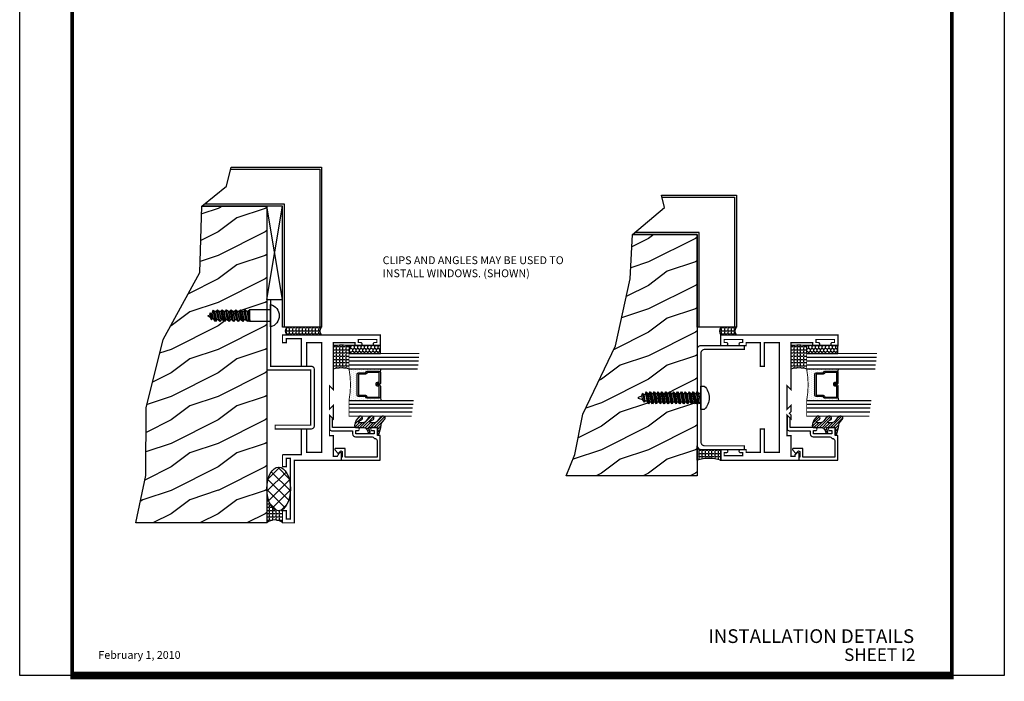
# Model space of a CAD drawing. Extents: x 8 to 235, y 33 to 254.
# Drawn here: x 43 to 59, y 33 to 43 of the extents above; entities that cross this region are included whole.
import ezdxf

# ---------------------------------------------------------------- set-up
doc = ezdxf.new("R2010")
doc.units = 0
doc.header["$LTSCALE"] = 0.375
doc.header["$MEASUREMENT"] = 0
doc.linetypes.add('HIDDEN', pattern=[0.375, 0.25, -0.125])
doc.layers.get('0').update_dxf_attribs({"linetype": 'CONTINUOUS'})
doc.layers.get('Defpoints').update_dxf_attribs({"linetype": 'CONTINUOUS'})
for name, color, linetype in [('Bead', 5, 'CONTINUOUS'), ('FASTENER', 13, 'CONTINUOUS'), ('FASTENERS', 13, 'CONTINUOUS'), ('GLASS', 254, 'CONTINUOUS'), ('OBJECT', 6, 'CONTINUOUS'), ('Sealant', 1, 'CONTINUOUS'), ('TEXT', 4, 'CONTINUOUS')]:
    doc.layers.add(name, color=color, linetype=linetype)
doc.styles.add('Arial', font='ARIAL.TTF')
doc.styles.get("Standard").update_dxf_attribs({"font": 'simplex.shx'})
pattern_1 = [(0, (-9.42316892980125, 82.75784164762882), (0, 0.0515625), [0.0375, -0.0140625]), (90, (-9.42316892980125, 82.75784164762882), (-0.0515625, 0), [0.0375, -0.0140625])]

# ---------------------------------------------------------------- blocks, each defined once
blk = doc.blocks.new('10pphabs08')
at = {"layer": 'FASTENER'}
for p, q in [((-0.0705000000000027, -0.0137812647789879), (-0.0032474278785433, 1.8e-15)), ((0.0704999999999991, -0.0097028388138245), (0.0704999999999991, 1.8e-15)), ((-0.0945, -1.07e-14), (-0.0705000000000027, -0.0137812647789879)), ((-0.0944999999999983, -1.24e-14), (-0.0705000000000027, -0.0137812647789879)), ((-0.0705000000000027, -0.0385962814367762), (0.0704999999999991, -0.0097028388138245)), ((-0.0705000000000027, -0.0137812647789879), (-0.0705000000000027, -0.0385962814367762))]:
    blk.add_line(p, q, dxfattribs=at)
blk.add_lwpolyline([(-0.1865000000000005, 0.0520000000000005, -0.4343163538873963), (0.1865000000000005, 0.0520000000000005), (0.1865000000000005, 0), (-0.1865000000000005, 0)], format="xyb", close=True, dxfattribs=at)
for points in [[(0.0945, -0.0237704918032886), (-0.0945, -0.0625000000000107), (-0.0705000000000027, -0.0385962814367762), (0.0704999999999991, -0.0097028388138245), (0.0945, -0.0237704918032886), (0.0704999999999991, -0.046245654856655), (0.0704999999999991, -0.0722028388138263), (-0.0705000000000027, -0.101096281436778), (-0.0705000000000027, -0.0762812647789879), (-0.0945, -0.0625000000000107), (-0.0705000000000027, -0.0762812647789861), (0.0704999999999991, -0.0462456548566568)], [(0.0945, -0.0862704918032904), (-0.0945000000000018, -0.1250000000000124), (-0.0705000000000027, -0.101096281436778), (0.0704999999999991, -0.0722028388138263), (0.0945, -0.0862704918032904), (0.0704999999999991, -0.1087456548566568), (0.0704999999999991, -0.1347028388138263), (-0.0705000000000027, -0.163596281436778), (-0.0705000000000027, -0.1387812647789879), (-0.0945000000000018, -0.1250000000000124), (-0.0705000000000027, -0.1387812647789879), (0.0704999999999991, -0.1087456548566568)], [(0.0945, -0.1487704918032904), (-0.0945, -0.1875000000000124), (-0.0705000000000027, -0.163596281436778), (0.0704999999999991, -0.1347028388138263), (0.0945, -0.1487704918032904), (0.0704999999999991, -0.1712456548566568), (0.0704999999999991, -0.197202838813828), (-0.0705000000000027, -0.2260962814367797), (-0.0705000000000027, -0.2012812647789897), (-0.0945, -0.1875000000000124), (-0.0705000000000027, -0.2012812647789879), (0.0704999999999991, -0.1712456548566585)], [(0.0945, -0.2112704918032922), (-0.0945000000000018, -0.2500000000000142), (-0.0705000000000027, -0.2260962814367797), (0.0704999999999991, -0.197202838813828), (0.0945, -0.2112704918032922), (0.0704999999999991, -0.2337456548566585), (0.0704999999999991, -0.259702838813828), (-0.0705000000000027, -0.2885962814367797), (-0.0705000000000027, -0.2637812647789897), (-0.0945000000000018, -0.2500000000000142), (-0.0705000000000027, -0.2637812647789897), (0.0704999999999991, -0.2337456548566585)], [(0.0945, -0.2737704918032922), (-0.0945, -0.3125000000000142), (-0.0705000000000027, -0.2885962814367797), (0.0704999999999991, -0.259702838813828), (0.0945, -0.2737704918032922), (0.0704999999999991, -0.2962456548566585), (0.0704999999999991, -0.3222028388138298), (-0.0705000000000027, -0.3510962814367815), (-0.0705000000000027, -0.3262812647789914), (-0.0945, -0.3125000000000142), (-0.0705000000000027, -0.3262812647789897), (0.0704999999999991, -0.2962456548566603)], [(0.0945, -0.3362704918032939), (-0.0945000000000018, -0.375000000000016), (-0.0705000000000027, -0.3510962814367815), (0.0704999999999991, -0.3222028388138298), (0.0945, -0.3362704918032939), (0.0704999999999991, -0.3587456548566603), (0.0704999999999991, -0.3847028388138298), (-0.0705000000000027, -0.4135962814367815), (-0.0705000000000027, -0.3887812647789914), (-0.0945000000000018, -0.375000000000016), (-0.0705000000000027, -0.3887812647789914), (0.0704999999999991, -0.3587456548566603)], [(0.0945000000000036, -0.3987704918032921), (-0.0944999999999965, -0.4375000000000142), (-0.0704999999999991, -0.4135962814367798), (0.0705000000000027, -0.384702838813828), (0.0945000000000036, -0.3987704918032921), (0.0705000000000027, -0.4212456548566586), (0.0705000000000027, -0.4472028388138281), (-0.0704999999999991, -0.4760962814367798), (-0.0704999999999991, -0.4512812647789897), (-0.0944999999999965, -0.4375000000000142), (-0.0704999999999991, -0.4512812647789897), (0.0705000000000027, -0.4212456548566586)], [(0.0945000000000036, -0.4612704918032922), (-0.0944999999999983, -0.5000000000000142), (-0.0704999999999991, -0.4760962814367798), (0.0705000000000027, -0.4472028388138281), (0.0945000000000036, -0.4612704918032922), (0.0705000000000027, -0.4837456548566586), (0.0705000000000027, -0.5097028388138299), (-0.0704999999999991, -0.5385962814367815), (-0.0704999999999991, -0.5137812647789916), (-0.0944999999999983, -0.5000000000000142), (-0.0704999999999991, -0.5137812647789897), (0.0705000000000027, -0.4837456548566604)], [(0.0945000000000036, -0.523770491803294), (-0.0944999999999965, -0.562500000000016), (-0.0704999999999991, -0.5385962814367815), (0.0705000000000027, -0.5097028388138299), (0.0945000000000036, -0.523770491803294), (0.0705000000000027, -0.5462456548566604), (0.0705000000000027, -0.5722028388138316), (-0.0704999999999991, -0.6010962814367833), (-0.0704999999999991, -0.5762812647789933), (-0.0944999999999965, -0.562500000000016), (-0.0704999999999991, -0.5762812647789916), (0.0705000000000027, -0.5462456548566621)], [(0.0945000000000036, -0.5862704918032958), (-0.0944999999999983, -0.6250000000000178), (-0.0704999999999991, -0.6010962814367833), (0.0705000000000027, -0.5722028388138316), (0.0945000000000036, -0.5862704918032958), (0.0705000000000027, -0.6087456548566621), (0.0705000000000027, -0.6347028388138334), (-0.0704999999999991, -0.6635962814367851), (-0.0704999999999991, -0.638781264778995), (-0.0944999999999983, -0.6250000000000178), (-0.0704999999999991, -0.6387812647789933), (0.0705000000000027, -0.6087456548566639)], [(0.0945000000000036, -0.6487704918032975), (-0.0944999999999965, -0.6875000000000197), (-0.0704999999999991, -0.6635962814367851), (0.0705000000000027, -0.6347028388138334), (0.0945000000000036, -0.6487704918032975), (0.0705000000000027, -0.6712456548566639), (0.0705000000000027, -0.6972028388138334), (-0.0704999999999991, -0.7260962814367851), (-0.0704999999999991, -0.701281264778995), (-0.0944999999999965, -0.6875000000000197), (-0.0704999999999991, -0.701281264778995), (0.0705000000000027, -0.6712456548566639)], [(0.0945000000000036, -0.7112704918032975), (-0.0944999999999983, -0.7500000000000197), (-0.0704999999999991, -0.7260962814367851), (0.0705000000000027, -0.6972028388138334), (0.0945000000000036, -0.7112704918032975), (0.0705000000000027, -0.7337456548566639), (0.0705000000000027, -0.7597028388138352), (-0.0704999999999991, -0.788596281436787), (-0.0704999999999991, -0.7637812647789968), (-0.0944999999999983, -0.7500000000000197), (-0.0704999999999991, -0.763781264778995), (0.0705000000000027, -0.7337456548566657)], [(0.0945, -0.7737704918032993), (-0.0945, -0.8125000000000213), (-0.0705000000000009, -0.788596281436787), (0.0704999999999991, -0.7597028388138352), (0.0945, -0.7737704918032993), (0.0704999999999991, -0.7962456548566657), (0.0704999999999991, -0.822202838813835), (-0.0705000000000009, -0.8510962814367868), (-0.0705000000000009, -0.8262812647789967), (-0.0945, -0.8125000000000213), (-0.0705000000000009, -0.8262812647789967), (0.0704999999999991, -0.7962456548566657)]]:
    blk.add_lwpolyline(points, dxfattribs=at)
blk.add_lwpolyline([(0.033806261553524, -0.9285385613959276), (-0.0321046970485295, -0.9425788155957732), (-0.0671070213272138, -0.9318653973622579), (-0.046636701327218, -0.9094069000631685), (-0.0574254348208481, -0.8847796738876763), (-0.0925102121562045, -0.8738780417107712), (-0.0705000000000009, -0.8510962814367868), (0.0704999999999991, -0.822202838813835), (0.0939971478437958, -0.835659320399297), (0.0592924441846936, -0.8599166052013469), (0.0939971478437958, -0.835659320399297), (-0.0925102121562045, -0.8738780417107712), (-0.0574254348208481, -0.8847796738876754), (0.0592924441846918, -0.8599166052013487), (0.0481236370148253, -0.8899887979438956), (-0.046636701327218, -0.9094069000631668), (-0.0671070213272138, -0.9318653973622579), (0.0685939570148104, -0.904057819833155), (0.0481236370148217, -0.8899887979439053), (0.0685939570148104, -0.904057819833155), (0.033806261553524, -0.9285385613959276), (0.0091009419055474, -0.9950580314629444, -0.3135008619572506), (0.0019936917833263, -0.9999999999999964), (-0.0019936917833263, -0.9999999999999928, -0.2978405439344447), (-0.0089381463907294, -0.9954606374604368), (-0.0321046970485295, -0.9425788155957732)], format="xyb", dxfattribs=at)
blk = doc.blocks.new('sheet')
at = {"linetype": 'Continuous'}
for points, const_width in [([(0.4188086893723551, 10.52255285487146), (0.4188086893723551, -0.0309312178266126)], 0.030931217826614), ([(7.440195136013727, -0.0309312178266126), (7.440195136013727, 10.52255285487146)], 0.030931217826614), ([(7.455660744927037, 10.49162163704485), (0.4033430804590524, 10.49162163704485)], 0.061862435653228), ([(7.440195136013727, 9.903681048596574), (0.4188086893723551, 9.903681048596574)], 0.030931217826614), ([(7.440195136013727, 9.829446125812701), (0.4188086893723551, 9.829446125812701)], 0.030931217826614), ([(0.4033430804590524, 0), (7.455660744927037, 0)], 0.061862435653228)]:
    blk.add_lwpolyline(points, dxfattribs=dict(at, const_width=const_width))
at = {"layer": 'Defpoints'}
blk.add_lwpolyline([(0, 0), (0, 10.49162163704485), (7.859375, 10.49162163704485), (7.859375, 0)], close=True, dxfattribs=at)
blk = doc.blocks.new('E20122M')
at = {"const_width": 0.02}
blk.add_lwpolyline([(-0.0729999999999933, -1.816500000000007), (-0.1199999999999903, -1.816500000000007), (-0.1199999999999903, -1.784000000000008, 0.9999999999999998), (-0.1699999999999875, -1.784000000000008), (-0.1699999999999875, -1.872000000000002), (0, -1.872000000000002), (0, 0), (-0.1699999999999875, 0), (-0.1699999999999875, -0.0880000000000081, 0.9999999999999998), (-0.1200000000000045, -0.0880000000000081), (-0.1200000000000045, -0.055499999999995), (-0.0730000000000075, -0.055499999999995), (-0.0729999999999933, -0.3505000000000109), (-0.1200000000000045, -0.3505000000000109), (-0.1200000000000045, -0.318000000000012, 0.9999999999999998), (-0.1699999999999875, -0.318000000000012), (-0.1699999999999875, -0.406000000000006), (-0.125, -0.406000000000006), (-0.125, -0.75), (-0.875, -0.75), (-0.8129999999999881, -0.8120000000000118), (-1.186999999999997, -0.8120000000000118), (-1.125, -0.75), (-1.222999999999984, -0.75), (-1.25, -0.7770000000000011), (-1.276999999999986, -0.75), (-1.341999999999984, -0.75), (-1.280000000000001, -0.8120000000000118), (-1.608999999999994, -0.8119999999999976), (-1.608999999999994, -0.75), (-1.937999999999988, -0.75), (-1.937999999999988, -0.6850000000000023), (-1.913372583002029, -0.6850000000000023), (-1.880686291501007, -0.6523137084989798, 0.6681786379192902), (-1.891999999999995, -0.625), (-2, -0.625), (-2, -1.872000000000002), (-1.829999999999998, -1.872000000000002), (-1.829999999999998, -1.784000000000008, 0.9999999999999998), (-1.879999999999995, -1.784000000000008), (-1.879999999999995, -1.816500000000007), (-1.926999999999992, -1.816500000000007), (-1.926999999999992, -1.521500000000005), (-1.879999999999995, -1.521500000000005), (-1.879999999999995, -1.554000000000004, 0.9999999999999998), (-1.829999999999998, -1.554000000000004), (-1.829999999999998, -1.465999999999996), (-1.875, -1.465999999999996), (-1.875, -1.239000000000006), (-1.5, -1.239000000000006), (-1.5, -1.177000000000009), (-1.875, -1.177000000000009), (-1.875, -0.9370000000000002), (-0.125, -0.9370000000000002), (-0.125, -1.177000000000009), (-0.5, -1.177000000000009), (-0.5, -1.239000000000006), (-0.125, -1.239000000000006), (-0.125, -1.465999999999996), (-0.1699999999999875, -1.465999999999996), (-0.1699999999999875, -1.554000000000004, 0.9999999999999998), (-0.1199999999999903, -1.554000000000004), (-0.1199999999999903, -1.521500000000005), (-0.0729999999999791, -1.521500000000005)], format="xyb", close=True, dxfattribs=at)
blk = doc.blocks.new('glass-16')
at = {"layer": 'GLASS'}
h = blk.add_hatch(dxfattribs=at)
h.set_pattern_fill('DOTS', color=256, scale=0.5, style=0)
h.set_pattern_definition([(0, (-15.31871784449751, -0.2184566677433004), (0.015625, 0.03125), [0, -0.03125])])
h.paths.add_polyline_path([(0.2500009999999975, 1.917005934e-07), (0.2500009999999975, 0.5093741514940007), (0.3036426250000943, 0.4999989999999878, 0.4142135623744694), (0.2839576249999993, 0.4803139999999852), (0.2839576249999993, 0.2898235105454405, 0.2936188569407419), (0.2954646769584457, 0.2719176346710333), (0.3114085047096484, 0.264635790663661), (0.3114085047096466, 0.1497168919677636, 0.414213562373099), (0.3310935047096493, 0.1300318919677608), (0.668907495290334, 0.1300318919677608, 0.4142135623730951), (0.6885924952903224, 0.1497168919677492), (0.6885924952903224, 0.2646357906636466), (0.7045363230415518, 0.2719176346710333, 0.293618856940725), (0.7160433749999982, 0.2898235105454416), (0.7160433749999982, 0.4803139999999999, 0.4142135623732008), (0.6963583749999885, 0.4999990000000026), (0.750000999999994, 0.5093743262678158), (0.7500009999999975, -1.917014882e-07, 0.0949857538650147), (0.2500009999999975, 1.917006931e-07), (0.2500009999999975, 0), (0.25, 0)])
for p, q in [((0.0625009999999975, 1.117187375), (0.0625009999999975, 0)), ((0.1250009999999975, 1.109374875), (0.1250009999999975, 0)), ((0.1875009999999975, 1.101562375), (0.1875009999999975, 0)), ((0.2500009999999975, 1.093749875), (0.2500009999999975, 0)), ((0.7500009999999975, 0), (0.7500009999999975, 1.031249875)), ((0.8125009999999974, 0), (0.8125009999999974, 1.023437375)), ((0.8750009999999974, 1.015624875), (0.8750009999999974, 0)), ((0.9375009999999974, 1.007812375), (0.9375009999999974, 0)), ((0.303642625000009, 0.4999990000000026), (0.2500009999999975, 0.5093741514940007)), ((0.6963583749999885, 0.4999990000000026), (0.75, 0.5093741514940007))]:
    blk.add_line(p, q, dxfattribs=at)
at = {"layer": 'GLASS', "color": 5, "const_width": 0.015}
blk.add_lwpolyline([(0, 1.125), (0, 0), (0.25, 0, -0.0949857538649863), (0.75, 0), (1, 0), (1, 1)], format="xyb", dxfattribs=at)
at = {"layer": 'GLASS'}
blk.add_lwpolyline([(0.4793273129999989, 0.4561484729389207), (0.4793273129999989, 0.4803139999999928), (0.303642625000009, 0.4803140000000071), (0.303642625000009, 0.2898235105454319), (0.3195864527511958, 0.2825416665380516, -0.2936188569407858), (0.3310935047096564, 0.2646357906636467), (0.3310935047096564, 0.1497168919677705), (0.6689074952903411, 0.1497168919677705), (0.6689074952903411, 0.2646357906636467, -0.2936188569408138), (0.6804145472487733, 0.2825416665380516), (0.6963583749999885, 0.2898235105454319), (0.6963583749999885, 0.4803140000000071), (0.5206728244178294, 0.4803140000000071), (0.5206728244178294, 0.4522326596086259, -0.4142135623730951), (0.5009878244178481, 0.4325476596086304), (0.4770060870840496, 0.4325476596086162, -0.4142135623731117), (0.4573210870840399, 0.4522326596086259), (0.4573210870840399, 0.4772091986883851), (0.4770060870840496, 0.4772091986883851), (0.4770060870840496, 0.4522326596086259), (0.5009878244178481, 0.4522326596086259), (0.5009878244178481, 0.4803140000000071, -0.4142135623730951), (0.5206728244178294, 0.4999990000000026), (0.6963583749999885, 0.4999990000000026, -0.4142135623730951), (0.7160433749999982, 0.4803140000000071), (0.7160433749999982, 0.2898235105454319, -0.2936188569408278), (0.7045363230415376, 0.271917634671027), (0.6885924952903224, 0.2646357906636467), (0.6885924952903224, 0.1497168919677563, -0.4142135623730951), (0.6689074952903411, 0.1300318919677608), (0.3310935047096564, 0.1300318919677608, -0.4142135623730951), (0.3114085047096466, 0.1497168919677563), (0.3114085047096466, 0.2646357906636609), (0.2954646769584599, 0.271917634671027, -0.293618856940828), (0.2839576249999993, 0.2898235105454319), (0.2839576249999993, 0.4803139999999928, -0.4142135623730784), (0.303642625000009, 0.4999989999999884), (0.4793273129999989, 0.4999990000000026, -0.4142135623730951), (0.4990123130000086, 0.4803140000000071), (0.4990123130000086, 0.4561484729389207)], format="xyb", close=True, dxfattribs=at)
blk = doc.blocks.new('20518')
at = {"layer": 'Bead', "color": 5}
blk.add_lwpolyline([(-1.68599999999995, -0.0509999999999948), (-1.94999999999996, -0.0509999999999948), (-1.94999999999996, -0.5590000000000046), (-1.811999999999983, -0.5590000000000046), (-1.811999999999983, -0.7117451660040928, -0.6681786379194125), (-1.839313708498963, -0.7230588745030744), (-1.891372583002038, -0.6709999999999994), (-1.856686291501006, -0.6363137084989745, 0.6681786379192048), (-1.867999999999966, -0.6089999999999947), (-1.94999999999996, -0.6090000000000018), (-1.949999999999988, -0.625), (-1.999999999999971, -0.625), (-1.999999999999971, -0.0009999999999977), (-1.604999999999989, -0.0009999999999977), (-1.604999999999989, -0.0470000000000042), (-1.479999999999989, -0.0469999999999971), (-1.479999999999961, -0.130999999999986, -1.000000000000151), (-1.526999999999986, -0.1309999999999931), (-1.526999999999986, -0.0969999999999871), (-1.576999999999969, -0.0970000000000084), (-1.576999999999969, -0.3919999999999888), (-1.526999999999986, -0.3919999999999959), (-1.526999999999986, -0.3580000000000112, -1.000000000000151), (-1.479999999999989, -0.3580000000000041), (-1.479999999999989, -0.7610768155444916), (-1.327857864376227, -0.7610768155444916), (-1.294928932188128, -0.7940057477326264, -0.6681786379192989), (-1.301999999999992, -0.8110768155444887), (-1.498999999999995, -0.8110768155444958, -0.4142135623730615), (-1.530000000000001, -0.78007681554449), (-1.530000000000001, -0.4419999999999931), (-1.579999999999984, -0.4419999999999789, -0.4142135623730951), (-1.626999999999981, -0.3949999999999818), (-1.626999999999981, -0.1280000000000143, 0.2542865654516666), (-1.641147356106898, -0.1019809993694523, -0.2284792461720132), (-1.65514735610688, -0.0789809993694419, 0.3859243894654108)], format="xyb", close=True, dxfattribs=at)
blk = doc.blocks.new('20509-16-i')
at = {"layer": 'OBJECT'}
h = blk.add_hatch(dxfattribs=at)
h.set_pattern_fill('HONEY', color=256, scale=0.25, style=0)
h.set_pattern_definition([(180, (61.25770832793375, 20.61822332020756), (-0.046875, 0.02706329375), [0.03125, -0.0625]), (60, (61.25770832793375, 20.61822332020756), (0.0468749998975806, 0.0270632939273956), [0.0312499999999997, -0.0624999999999994]), (120, (61.25770832793375, 20.61822332020756), (-1.024194e-10, 0.0541265876773956), [-0.0625, 0.03125])])
h.paths.add_polyline_path([(0.2949999799999716, -0.499999857000006), (0.1699999999999875, -0.499999857000006), (0.1699999999999875, 0), (0.2949999799999716, 0)])
h = blk.add_hatch(dxfattribs=at)
h.set_pattern_fill('ANSI31', color=256, scale=0.25, style=0)
h.set_pattern_definition([(135, (117.5298107589197, 12.53199505414713), (0.0220970869120796, 0.0220970869120796), [])])
h.paths.add_polyline_path([(1.479999999999989, -0.176421260517003, 0.5353816091561086), (1.49385183139168, -0.1856496620540895), (1.544363975629693, -0.1645664590685953, -0.9999994625806383), (1.556304647079315, -0.1931745062814372), (1.516889011649766, -0.2096261508334436, 0.3026077608803408), (1.479999999999989, -0.2649965600560336), (1.479999999999989, -0.3878237669938897, -0.2603365611746907), (1.475244450394853, -0.3963382100206445), (1.451706057746719, -0.4108366255047571, -0.2058822190258854), (1.443889669626258, -0.4119857809969574, -0.2037589257132168), (1.298910843718402, -0.3300815877534546, -1), (1.354755807735074, -0.3031494509281458, 0.10000571697522), (1.384376926165742, -0.342218734113942, 0.645752964303996), (1.400991339444971, -0.3347187649825543), (1.400991339444971, -0.278643679036918, 0.2649576977510799), (1.371570007374373, -0.2270205730894474, -0.1477269351296799), (1.298910843718431, -0.1478745210695109, -0.9999996015806663), (1.354755811136044, -0.1209423912962535, 0.1000057010055726), (1.384376926165799, -0.1600116674299699, 0.6457529643027801), (1.400991339444971, -0.1525116982985963), (1.400991339444971, -0.0964366123529743, 0.2649576977510809), (1.371570007374373, -0.0448135064055038, -0.1477269351296832), (1.298910843718431, 0.0343325456144328, -0.9999995309591733), (1.354755807735074, 0.0612646824397842, 0.2293899592349817), (1.477108550829854, 0.0090381974175244), (1.573701133458797, -0.0168437070927183, -0.3394542588640472), (1.5968408708639, -0.0470000000000113), (1.479999999999989, -0.0470000000000113)])
at = {"layer": 'OBJECT', "linetype": 'Continuous'}
blk.add_lwpolyline([(0.2949999799999716, -0.499999857000006), (0.2949999799999716, 0), (0.1699999999999875, 0), (0.1699999999999875, -0.499999857000006)], close=True, dxfattribs=at)
blk.add_lwpolyline([(1.477108550829854, 0.0090381974175244, -0.2293899592349399), (1.354755807735074, 0.06126468243977, 0.9999999999999998), (1.298910843718431, 0.0343325456144186, 0.1477269351296738), (1.371570007374373, -0.0448135064055038, -0.2649576977510759), (1.400991339444971, -0.0964366123529601), (1.400991339444971, -0.1525116982985963, -0.6457529643032266), (1.384376926165799, -0.1600116674299556, -0.1000057169752793), (1.354755807735074, -0.1209423842441879, 0.9999999999999998), (1.298910843718431, -0.1478745210695251, 0.1477269351296715), (1.371570007374373, -0.2270205730894474, -0.2649576977510799), (1.400991339444971, -0.278643679036918), (1.400991339444971, -0.3347187649825543, -0.6457529643032266), (1.384376926165742, -0.342218734113942, -0.1000057169752793), (1.354755807735074, -0.3031494509281316, 0.9999999999999998), (1.298910843718431, -0.3300815877534688, 0.2037589257132034), (1.443889669626258, -0.4119857809969574, 0.2058822190263722), (1.451706057746747, -0.4108366255047429), (1.475244450394853, -0.3963382100206445, 0.260336561174738), (1.479999999999989, -0.3878237669938897), (1.479999999999989, -0.2649965600560336, -0.3026077608803469), (1.516889011649766, -0.2096261508334436), (1.556304652943993, -0.193174503833589, 1.000000000000004), (1.544363975629693, -0.1645664590685953), (1.49385183139168, -0.1856496620540895, -0.535381609156337), (1.479999999999989, -0.1764212605169888), (1.479999999999989, -0.0470000000000113), (1.5968408708639, -0.0470000000000113, 0.3394542588633798), (1.573701133458882, -0.0168437070927468)], format="xyb", close=True, dxfattribs=at)
blk.add_blockref('glass-16', (0.2949999799999752, -0.499999857000006))
at = {"xscale": -1}
blk.add_blockref('20518', (0, 0), dxfattribs=at)
blk = doc.blocks.new('10rhws08')
at = {"layer": 'FASTENERS'}
for p, q in [((-0.0946999999999996, 0), (-0.0946999999999996, -0.3329999999999993)), ((0.0946999999999978, 9e-16), (0.0947000000000031, -0.3329999999999993)), ((-0.0946999999999996, -0.3330000000000002), (-0.0727000000000047, -0.3589882582306672)), ((-0.0727000000000047, -0.4293282720401939), (-0.0946999999999996, -0.4085392405836572)), ((-0.0946999999999996, -0.4085392405836572), (-0.0727000000000047, -0.429328272040193)), ((-0.0727000000000047, -0.429328272040193), (0.0682999999999972, -0.3992926621178627)), ((0.0682999999999972, -0.4252498460750314), (-0.0727000000000047, -0.4541432886979831)), ((-0.0727000000000047, -0.4541432886979831), (-0.0727000000000047, -0.429328272040193)), ((0.0947000000000031, -0.3329999999999993), (0.0682999999999954, -0.3520117867998644)), ((0.0947000000000014, -0.3710681841964831), (0.0682999999999972, -0.3992926621178618)), ((0.0682999999999972, -0.3992926621178627), (0.0682999999999972, -0.4252498460750314)), ((0.0947000000000014, -0.444306243471651), (0.0682999999999972, -0.4725307213930297)), ((-0.0946999999999996, -0.4817772998588259), (-0.0727000000000047, -0.5025663313153608)), ((-0.0727000000000047, -0.5025663313153617), (-0.0946999999999996, -0.4817772998588259)), ((-0.0946999999999996, -0.5550153591339937), (-0.0727000000000047, -0.5758043905905286)), ((-0.0727000000000047, -0.5758043905905295), (-0.0946999999999996, -0.5550153591339937)), ((-0.0946999999999996, -0.6282534184091615), (-0.0727000000000047, -0.6490424498656973)), ((-0.0727000000000047, -0.6490424498656981), (-0.0946999999999996, -0.6282534184091615)), ((-0.0727000000000047, -0.5025663313153608), (0.0682999999999972, -0.4725307213930306)), ((0.0682999999999972, -0.4984879053501992), (-0.0727000000000047, -0.527381347973151)), ((-0.0727000000000047, -0.527381347973151), (-0.0727000000000047, -0.5025663313153608)), ((-0.0727000000000047, -0.5758043905905286), (0.0682999999999972, -0.5457687806681984)), ((0.0682999999999972, -0.571725964625367), (-0.0727000000000047, -0.6006194072483187)), ((-0.0727000000000047, -0.6006194072483187), (-0.0727000000000047, -0.5758043905905286)), ((-0.0727000000000047, -0.6490424498656973), (0.0682999999999972, -0.6190068399433671)), ((0.0682999999999972, -0.4725307213930306), (0.0682999999999972, -0.4984879053501992)), ((0.0947000000000014, -0.5175443027468188), (0.0682999999999972, -0.5457687806681975)), ((0.0682999999999972, -0.5457687806681984), (0.0682999999999972, -0.571725964625367)), ((0.0947000000000014, -0.5907823620219875), (0.0682999999999972, -0.6190068399433662)), ((0.0682999999999972, -0.6190068399433671), (0.0682999999999972, -0.6449640239005358)), ((-0.0727000000000047, -0.7222805091408669), (-0.0946999999999996, -0.7014914776843302)), ((-0.0946999999999996, -0.7014914776843302), (-0.0727000000000047, -0.722280509140866)), ((-0.0727000000000047, -0.7955185684160356), (-0.0946999999999996, -0.7747295369594989)), ((-0.0946999999999996, -0.7747295369594989), (-0.0727000000000047, -0.7955185684160347)), ((0.0682999999999972, -0.6449640239005358), (-0.0727000000000047, -0.6738574665234874)), ((-0.0727000000000047, -0.6738574665234874), (-0.0727000000000047, -0.6490424498656973)), ((-0.0727000000000047, -0.722280509140866), (0.0682999999999972, -0.6922448992185358)), ((0.0682999999999972, -0.7182020831757044), (-0.0727000000000047, -0.7470955257986561)), ((-0.0727000000000047, -0.7470955257986561), (-0.0727000000000047, -0.722280509140866)), ((-0.0727000000000047, -0.7955185684160347), (0.0682999999999972, -0.7654829584937044)), ((0.0947000000000014, -0.6640204212971561), (0.0682999999999972, -0.6922448992185349)), ((0.0682999999999972, -0.6922448992185358), (0.0682999999999972, -0.7182020831757044)), ((0.0947000000000014, -0.7372584805723248), (0.0682999999999972, -0.7654829584937036)), ((0.0682999999999972, -0.7654829584937044), (0.0682999999999972, -0.7914401424508731)), ((-0.0727000000000047, -0.8687566276912042), (-0.0946999999999996, -0.8479675962346676)), ((-0.0946999999999996, -0.8479675962346676), (-0.0727000000000047, -0.8687566276912033)), ((-0.0863782197382968, -0.916711942019872), (-0.042152164994846, -0.9320965647440839)), ((-0.042152164994846, -0.9320965647440839), (-0.0863782197382968, -0.916711942019872)), ((0.0682999999999972, -0.7914401424508731), (-0.0727000000000047, -0.8203335850738247)), ((-0.0727000000000047, -0.8203335850738247), (-0.0727000000000047, -0.7955185684160347)), ((-0.0727000000000047, -0.8687566276912033), (0.0682999999999972, -0.838721017768873)), ((0.0682999999999972, -0.8626441571515233), (-0.0727000000000047, -0.8935716443489933)), ((-0.0727000000000047, -0.8935716443489933), (-0.0727000000000047, -0.8687566276912033)), ((0.0508416732097423, -0.9110017220301216), (-0.042152164994846, -0.9320965647440839)), ((-0.042152164994846, -0.9320965647440839), (-0.0312749415591061, -0.9502817116921785)), ((0.0442752035779268, -0.9316039196658474), (0.0508416732097423, -0.9110017220301216)), ((0.0919308526864082, -0.8787747155527486), (0.0508416732097423, -0.9110017220301216)), ((0.0947000000000014, -0.8104965398474934), (0.0682999999999972, -0.8387210177688722)), ((0.0682999999999972, -0.838721017768873), (0.0682999999999972, -0.8626441571515233)), ((0, -1), (-0.0077558090334158, -0.9768653948194732)), ((0.0264195511403607, -0.9648123838356913), (0, -1))]:
    blk.add_line(p, q, dxfattribs=at)
blk.add_lwpolyline([(0.1795000000000009, 9e-16), (-0.1795000000000009, 0, -0.7632311977715878)], format="xyb", close=True, dxfattribs=at)
for points in [[(-0.0727000000000047, -0.3809052294228152), (-0.0727000000000047, -0.3589882582306672), (0.0755999999999961, -0.3330000000000002), (-0.0946999999999996, -0.3330000000000002)], [(-0.0484080552040265, -0.9660900494061825), (0.0653885148641642, -0.944466459312145), (0.0442752035779304, -0.9316039196658492), (-0.0312749415591061, -0.9502817116921785), (-0.0484080552040265, -0.9660900494061825), (-0.0077558090334158, -0.9768653948194749), (0.0264195511403607, -0.9648123838356932), (0.0653885148641642, -0.944466459312145)]]:
    blk.add_lwpolyline(points, dxfattribs=at)
for points in [[(-0.0946999999999996, -0.4085392405836572), (-0.0727000000000047, -0.3809052294228152), (0.0682999999999972, -0.3520117867998636), (0.0947000000000014, -0.3710681841964831)], [(-0.0946999999999996, -0.4817772998588259), (-0.0727000000000047, -0.4541432886979831), (0.0682999999999972, -0.4252498460750314), (0.0947000000000014, -0.444306243471651)], [(-0.0946999999999996, -0.5550153591339937), (-0.0727000000000047, -0.527381347973151), (0.0682999999999972, -0.4984879053501992), (0.0947000000000014, -0.5175443027468188)], [(-0.0946999999999996, -0.6282534184091615), (-0.0727000000000047, -0.6006194072483187), (0.0682999999999972, -0.571725964625367), (0.0947000000000014, -0.5907823620219875)], [(-0.0946999999999996, -0.7014914776843302), (-0.0727000000000047, -0.6738574665234874), (0.0682999999999972, -0.6449640239005358), (0.0947000000000014, -0.6640204212971561)], [(-0.0946999999999996, -0.7747295369594989), (-0.0727000000000047, -0.7470955257986561), (0.0682999999999972, -0.7182020831757044), (0.0947000000000014, -0.7372584805723248)], [(-0.0946999999999996, -0.8479675962346676), (-0.0727000000000047, -0.8203335850738247), (0.0682999999999972, -0.7914401424508731), (0.0947000000000014, -0.8104965398474934)], [(-0.0863782197382968, -0.916711942019872), (-0.0727000000000047, -0.8935716443489933), (0.0682999999999972, -0.8626441571515233), (0.0919308526864082, -0.8787747155527486)]]:
    blk.add_lwpolyline(points, close=True, dxfattribs=at)

msp = doc.modelspace()

# ---------------------------------------------------------------- hatches: boundary and pattern name
at = {"linetype": 'HIDDEN'}
h = msp.add_hatch(dxfattribs=at)
h.set_pattern_fill('WOOD1', color=256, scale=0.75, style=0)
h.set_pattern_definition([(216.8699, (-8.08017062716118, 83.50784164762884), (2.249999938368338, 1.500000092447487), [0.375, -3.375]), (206.5651, (-7.630170627161191, 83.28284164762886), (-0.7499993684556808, -0.7500009820472855), [0.8385255, -0.8385255]), (198.4349, (-7.630170627161191, 82.90784164762886), (-1.50000032594472, -0.7499988024170311), [0.4743420000000001, -1.8973665])])
h.paths.add_polyline_path([(45.06041309773007, 35.13990445012952), (45.21612948668513, 35.89702385374484), (45.22478083197353, 36.97774792545825), (45.492959678526, 38.06711810843912), (46.07899832009758, 39.13919637769688), (46.1145942091565, 40.19540326726356), (47.15020347903615, 40.19540326726356), (47.15020347903615, 35.13990445012952)])
h = msp.add_hatch(dxfattribs=at)
h.set_pattern_fill('WOOD1', color=256, scale=0.75, style=0)
h.set_pattern_definition([(216.8699, (-1.20914325725289, 83.40600886941331), (2.249999938368338, 1.500000092447487), [0.375, -3.375]), (206.5651, (-0.7591432572529015, 83.18100886941328), (-0.7499993684556808, -0.7500009820472855), [0.8385255, -0.8385255]), (198.4349, (-0.7591432572529015, 82.80600886941329), (-1.50000032594472, -0.7499988024170311), [0.4743420000000001, -1.8973665])])
h.paths.add_polyline_path([(51.93144046763837, 35.88990445012951), (52.06521391943488, 36.23207898487076), (52.19455086289253, 36.8759151472427), (52.71507255976366, 37.96528533022357), (52.95002569000587, 39.03736359948132), (52.9856215790648, 39.74658543246116), (54.02123084894447, 39.74658543246116), (54.02123084894447, 35.88990445012951)])
h = msp.add_hatch()
h.set_pattern_fill('ANSI37', color=2, style=0)
h.set_pattern_definition([(45, (-101.1500467805596, -57.67972446560349), (-0.0883883476483184, 0.0883883476483185), []), (135, (-101.1500467805596, -57.67972446560349), (-0.0883883476483185, -0.0883883476483184), [])])
edge = h.paths.add_edge_path()
edge.add_ellipse((47.33868400772116, 35.68238127030304), major_axis=(0, 0.3490303022424399), ratio=0.5400119344195407, start_angle=0, end_angle=360)
at = {"layer": 'Sealant'}
h = msp.add_hatch(dxfattribs=at)
h.set_pattern_fill('ANGLE', color=256, scale=0.1875, style=0)
h.set_pattern_definition([(0, (-8.38017062716119, 82.75784164762882), (0, 0.0515625), [0.0375, -0.0140625]), (90, (-8.38017062716119, 82.75784164762882), (-0.0515625, 0), [0.0375, -0.0140625])])
edge = h.paths.add_edge_path()
edge.add_arc((48.10163154374738, 38.20240445012952), 0.098729423555007, 140.7249897720962, 219.2750102279039, ccw=False)
edge.add_line((48.02520347903615, 38.26490445012952), (47.47070347903616, 38.26490445012952))
edge.add_arc((47.53440797336952, 38.20240445012952), 0.0892441180037638, 135.5468136997237, 224.4531863002763)
edge.add_line((47.47070347903616, 38.13990445012952), (48.02520347903615, 38.13990445012952))
h = msp.add_hatch(dxfattribs=at)
h.set_pattern_fill('ANGLE', color=256, scale=0.1875, style=0)
h.set_pattern_definition(pattern_1)
edge = h.paths.add_edge_path()
edge.add_line((54.64623084894447, 38.26490445012951), (54.39623084894447, 38.26490445012951))
edge.add_arc((54.48536810502371, 38.20240445012951), 0.1088655152990886, 144.9631732561983, 215.0368267438017)
edge.add_line((54.39623084894447, 38.13990445012951), (54.64623084894447, 38.13990445012951))
edge.add_arc((54.73536810502371, 38.20240445012951), 0.1088655152990886, 144.9631732561983, 215.0368267438017, ccw=False)
h = msp.add_hatch(dxfattribs=at)
h.set_pattern_fill('ANGLE', color=256, scale=0.1875, style=0)
h.set_pattern_definition([(0, (26.91571969185674, 44.60794365157117), (0, 0.0515625), [0.0375, -0.0140625]), (90, (26.91571969185674, 44.60794365157117), (-0.0515625, 0), [0.0375, -0.0140625])])
h.paths.add_polyline_path([(48.46720370903617, 37.84490447012952), (48.46720370903617, 37.96990445012951, 0.0455349927191666), (48.21220370903617, 37.96990445012951), (48.21220370903617, 37.59490347012954, -0.139074742775857), (48.46720370903617, 37.59490347012954)])
h = msp.add_hatch(dxfattribs=at)
h.set_pattern_fill('ANGLE', color=256, scale=0.1875, style=0)
h.set_pattern_definition([(0, (34.22174706176503, 44.60794365157116), (0, 0.0515625), [0.0375, -0.0140625]), (90, (34.22174706176503, 44.60794365157116), (-0.0515625, 0), [0.0375, -0.0140625])])
h.paths.add_polyline_path([(55.77323107894446, 37.84490447012951), (55.77323107894446, 37.96990445012949, 0.0455349927191666), (55.51823107894446, 37.96990445012949), (55.51823107894446, 37.59490347012953, -0.139074742775857), (55.77323107894446, 37.59490347012953)])
h = msp.add_hatch(dxfattribs=at)
h.set_pattern_fill('ANGLE', color=256, scale=0.1875, style=0)
h.set_pattern_definition(pattern_1)
edge = h.paths.add_edge_path()
edge.add_line((54.02123084894447, 36.13990445012951), (54.02123084894447, 36.36990445012951))
edge.add_arc((54.08123084894447, 36.36990445012951), 0.0600000000000023, 180, 270)
edge.add_line((54.08123084894447, 36.30990445012951), (54.39623084894447, 36.30990445012951))
edge.add_line((54.39623084894447, 36.30990445012951), (54.39623084894447, 36.13990445012951))
edge.add_arc((54.20873084894447, 35.5491488155042), 0.6197971199042028, 72.3910761723311, 107.6089238276689)
h = msp.add_hatch(dxfattribs=at)
h.set_pattern_fill('ANGLE', color=256, scale=0.1875, style=0)
h.set_pattern_definition([(0, (-101.1500467805596, -57.67972446560349), (0, 0.0515625), [0.0375, -0.0140625]), (90, (-101.1500467805596, -57.67972446560349), (-0.0515625, 0), [0.0375, -0.0140625])])
edge = h.paths.add_edge_path()
edge.add_arc((47.27694746935938, 34.99110758480289), 0.1954598327383241, 50.92066646060829, 130.4240938689967, ccw=False)
edge.add_line((47.40016453640612, 35.14283793971745), (47.40016453640612, 35.33783793971746))
edge.add_line((47.40016453640612, 35.33783793971746), (47.40016453640612, 35.35244149137037))
edge.add_ellipse((47.33868400772116, 35.68238127030304), major_axis=(0, 0.3490303022424399), ratio=0.5400119344195407, start_angle=90, end_angle=190.5553604671958, ccw=False)
edge.add_line((47.15020347903615, 35.67369653509418), (47.15020347903615, 35.13990445012952))

# ---------------------------------------------------------------- linework, layer by layer
for p, q in [((46.57399300266155, 40.78910326726355), (47.99390347903613, 40.78910326726357)), ((47.99390347903613, 40.78910326726357), (47.99390347903613, 38.26490445012952)), ((53.46000933608053, 40.34028543246115), (54.61493084894448, 40.34028543246115)), ((54.61493084894448, 40.34028543246115), (54.61493084894448, 38.26490445012951)), ((47.43150347903617, 40.22670326726355), (46.15279386353009, 40.22670326726355)), ((47.40020347903615, 38.70490445012952), (47.15020347903615, 40.19540326726356)), ((47.15020347903615, 38.70490445012952), (47.40020347903615, 40.19540326726356)), ((47.43150347903617, 38.26490445012952), (47.43150347903617, 40.22670326726355)), ((54.05253084894446, 39.77788543246116), (53.02296549615959, 39.77788543246116)), ((54.05253084894446, 38.26490445012951), (54.05253084894446, 39.77788543246116)), ((47.21020347903615, 38.70490445012952), (47.40020347903615, 38.70490445012952)), ((47.40016453640612, 35.33783793971746), (47.40016453640612, 35.35244149137037))]:
    msp.add_line(p, q)
for points in [[(46.1145942091565, 40.19540326726356), (46.50544645676808, 40.51565944630126), (46.58183924646735, 40.82040326726356), (48.02520347903615, 40.82040326726356), (48.02520347903615, 38.26490445012952), (47.40020347903615, 38.26490445012952), (47.40020347903615, 40.19540326726356), (46.1145942091565, 40.19540326726356)], [(52.9856215790648, 39.74658543246116), (53.49757263383963, 40.17567989445278), (53.45286661637567, 40.37158543246116), (54.64623084894447, 40.37158543246117), (54.64623084894447, 38.26490445012951), (54.02123084894447, 38.26490445012951), (54.02123084894447, 39.74658543246116), (52.9856215790648, 39.74658543246116)]]:
    msp.add_lwpolyline(points)
for points in [[(45.06041309773007, 35.13990445012952), (45.21612948668513, 35.89702385374484), (45.22478083197353, 36.97774792545825), (45.492959678526, 38.06711810843912), (46.07899832009758, 39.13919637769688), (46.1145942091565, 40.19540326726356), (47.15020347903615, 40.19540326726356), (47.15020347903615, 35.13990445012952)], [(51.93144046763837, 35.88990445012951), (52.06521391943488, 36.23207898487076), (52.19455086289253, 36.8759151472427), (52.71507255976366, 37.96528533022357), (52.95002569000587, 39.03736359948132), (52.9856215790648, 39.74658543246116), (54.02123084894447, 39.74658543246116), (54.02123084894447, 35.88990445012951)]]:
    msp.add_lwpolyline(points, close=True)
at = {"const_width": 0.02}
for points in [[(47.21020347903615, 38.70490445012952), (47.21020347903615, 37.63990445012952), (47.85820347903615, 37.63990445012952, -0.4142135623731076), (47.90820347903616, 37.58990445012952), (47.90820347903616, 36.68990445012952, -0.4142135623731076), (47.85820347903615, 36.63990445012952), (47.28320347903616, 36.63990445012952), (47.28320347903616, 36.69990445012953), (47.84820347903615, 36.69990445012953), (47.84820347903615, 37.57990445012952), (47.15020347903615, 37.57990445012952), (47.15020347903615, 38.70490445012952)], [(47.78520347903614, 36.26490445012952), (48.02520347903615, 36.26490445012952), (48.02520347903615, 38.01490445012952), (47.78520347903614, 38.01490445012952), (47.78520347903614, 37.63990445012952), (47.70220347903617, 37.63990445012952), (47.70220347903617, 38.07990445012952), (47.46020347903615, 38.07990445012952), (47.46020347903615, 38.01490445012952), (47.40020347903615, 38.01490445012952), (47.40020347903615, 38.13990445012952), (48.96220347903616, 38.13990445012952), (48.96220347903616, 37.96990445012951), (48.87420347903614, 37.96990445012951, -0.9999999999999998), (48.87420347903614, 38.01990445012952), (48.90670347903617, 38.01990445012952), (48.90670347903617, 38.06690445012949), (48.61170347903615, 38.06690445012949), (48.61170347903615, 38.01990445012952), (48.64420347903617, 38.01990445012952, -0.9999999999999998), (48.64420347903617, 37.96990445012951), (48.55620347903616, 37.96990445012951), (48.55620347903616, 38.01490445012952), (48.21220347903616, 38.01490445012952), (48.21220347903616, 37.26490445012952), (48.15020347903615, 37.32690445012951), (48.15020347903615, 36.95290445012951), (48.21220347903616, 37.01490445012952), (48.21220347903616, 36.79790445012951), (48.15020347903615, 36.85990445012949), (48.15020347903615, 36.53090445012951), (48.21220347903616, 36.53090445012951), (48.21220347903616, 36.2019044501295), (48.27420347903617, 36.2019044501295), (48.30756637075658, 36.25627279989341, -0.7567388206913387), (48.33720347903616, 36.24790445012953), (48.33720347903616, 36.13990445012952), (47.58720347903616, 36.13990445012952), (47.58720347903616, 35.13990445012952), (47.40020347903615, 35.13990445012952), (47.40020347903615, 35.33490445012951), (47.46020347903615, 35.33490445012951), (47.46020347903615, 35.2019044501295), (47.52720347903616, 35.2019044501295), (47.52720347903616, 36.16990445012949), (47.46020347903615, 36.16990445012949), (47.46020347903615, 36.03690445012951), (47.40020347903615, 36.03690445012951), (47.40020347903618, 36.21990445012951), (47.41020347903614, 36.2299044501295), (47.70220347903617, 36.2299044501295), (47.70220347903617, 36.63990445012952), (47.78520347903614, 36.63990445012952)], [(54.08123084894447, 37.84990445012951, -0.4142135623730951), (54.14123084894445, 37.90990445012952), (54.77123084894447, 37.90990445012952), (54.77123084894447, 37.96990445012952), (54.08123084894447, 37.96990445012952, 0.4142135623730951), (54.02123084894447, 37.90990445012952), (54.02123084894447, 36.36990445012951, 0.4142135623730951), (54.08123084894447, 36.30990445012951), (54.77123084894447, 36.30990445012951), (54.77123084894447, 36.36990445012953), (54.14123084894445, 36.36990445012951, -0.4142135623730951), (54.08123084894447, 36.42990445012951)]]:
    msp.add_lwpolyline(points, format="xyb", close=True, dxfattribs=at)
at = {"color": 2}
msp.add_ellipse((47.33868400772116, 35.68238127030304), major_axis=(0, 0.3490303022424399), ratio=0.5400119344195407, dxfattribs=at)
at = {"layer": 'Sealant'}
for points in [[(48.02520347903615, 38.13990445012952, -0.3568217415004309), (48.02520347903615, 38.26490445012952), (47.47070347903616, 38.26490445012952, 0.4086339787263827), (47.47070347903616, 38.13990445012952)], [(54.64623084894447, 38.26490445012951), (54.39623084894447, 38.26490445012951, 0.3156521475175698), (54.39623084894447, 38.13990445012951), (54.64623084894447, 38.13990445012951, -0.3156521475175698)], [(54.02123084894447, 36.13990445012951), (54.02123084894447, 36.36990445012951, 0.4142135623730824), (54.08123084894447, 36.30990445012951), (54.39623084894447, 36.30990445012951), (54.39623084894447, 36.13990445012951, 0.1548879214874646)]]:
    msp.add_lwpolyline(points, format="xyb", close=True, dxfattribs=at)
for centre, radius, start, end in [((48.3397037090362, 36.57278512092961), 1.4029250407716, 84.78567605849499, 95.2143239415067), ((55.6457310789445, 36.5727851209296), 1.4029250407716, 84.78567605849499, 95.2143239415067), ((48.33970370903617, 37.14538287410174), 0.4672526257317102, 74.16478088913826, 105.8352191108625), ((55.64573107894446, 37.14538287410173), 0.4672526257317102, 74.16478088913826, 105.8352191108625), ((47.27694746935941, 34.99110758480289), 0.1954598327383321, 50.92066646061805, 130.4240938690063)]:
    msp.add_arc(centre, radius, start, end, dxfattribs=at)

# ---------------------------------------------------------------- block references
at = {"xscale": 2, "yscale": 2, "zscale": 2}
msp.add_blockref('sheet', (43.2047184349584, 32.70241295192858), dxfattribs=at)
at = {"rotation": 270}
for name, p in [('10rhws08', (47.21020347903615, 38.4472600705207)), ('20509-16-i', (48.96220347903616, 38.13990445012952)), ('20509-16-i', (56.26823084894446, 38.13990445012951)), ('10pphabs08', (54.08123084894447, 37.13665702225099))]:
    msp.add_blockref(name, p, dxfattribs=at)
at = {"xscale": -1, "rotation": 270}
msp.add_blockref('E20122M', (56.26823084894446, 38.13990445012951), dxfattribs=at)

# ---------------------------------------------------------------- texts
at = {"layer": 'TEXT', "linetype": 'Continuous', "style": 'Arial'}
msp.add_text('INSTALLATION DETAILS', height=0.21875, dxfattribs=at).set_placement((54.19787924423157, 33.22179530540729))
at = {"layer": 'TEXT'}
msp.add_text('SHEET I2', height=0.2, dxfattribs=at).set_placement((56.36612838760192, 32.93443378218877))
at = {"layer": 'TEXT', "insert": (48.99923529014063, 39.3954786736295), "char_height": 0.125, "width": 3.410762380979192, "attachment_point": 1, "style": 'Arial'}
msp.add_mtext('CLIPS AND ANGLES MAY BE USED TO INSTALL WINDOWS. (SHOWN)', dxfattribs=at)
at = {"layer": 'TEXT', "insert": (44.46117410253776, 33.09337172660671), "char_height": 0.125, "width": 4.737094419518825, "attachment_point": 1}
msp.add_mtext('February 1, 2010', dxfattribs=at)

doc.saveas('drawing.dxf')
